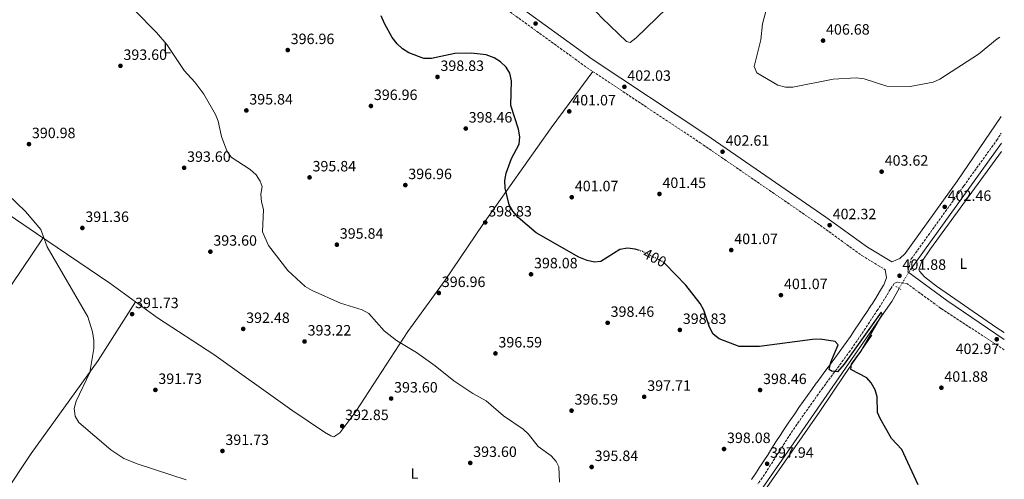
# Model space of a CAD drawing. Units: metres. Extents: x 594430 to 597894, y 4682804 to 4685164.
# Drawn here: x 597223 to 597881, y 4683773 to 4684081 of the extents above; entities that cross this region are included whole.
import ezdxf
from ezdxf.enums import TextEntityAlignment as Align

# ---------------------------------------------------------------- set-up
doc = ezdxf.new("R2010")
doc.units = ezdxf.units.M
doc.header["$MEASUREMENT"] = 0
for name, pattern in [('DGN Style 2', [1.7399219301090239, 1.043953158065414, -0.6959687720436097]), ('DGN Style 3', [2.435890702152634, 1.739921930109024, -0.6959687720436097]), ('DGN Style 5', [1.217945351076317, 0.5219765790327072, -0.6959687720436097])]:
    doc.linetypes.add(name, pattern=pattern)
for name, color, linetype, lineweight in [('Acequia sin especificar', 4, 'Continuous', 0), ('Acequia sin especificar no vista', 4, 'DGN Style 5', 0), ('Camino', 7, 'DGN Style 3', 0), ('Cota de curva de nivel directora', 7, 'Continuous', 0), ('Cota de punto acotado terreno', 7, 'Continuous', 0), ('Curva de nivel directora', 30, 'Continuous', 30), ('Curva de nivel directora no vista', 30, 'DGN Style 5', 30), ('Curva de nivel intermedia', 30, 'Continuous', 0), ('Etiqueta de uso rústico', 92, 'Continuous', 0), ('Línea de cambio de uso (parcela vista)', 92, 'Continuous', 0), ('Margen derecho', 7, 'Continuous', 0), ('Pontón-alcantarilla (pasos de agua)', 1, 'DGN Style 2', 0), ('Punto acotado terreno (símbolo)', 7, 'Continuous', 0)]:
    doc.layers.add(name, color=color, linetype=linetype, lineweight=lineweight)
doc.styles.add('Style-Arial', font='arial.ttf')

# ---------------------------------------------------------------- blocks, each defined once
blk = doc.blocks.new('5PATER')
at = {"layer": 'Punto acotado terreno (símbolo)', "linetype": 'Continuous', "lineweight": 0}
h = blk.add_hatch(color=51, dxfattribs=at)
edge = h.paths.add_edge_path()
edge.add_ellipse((0, 0), major_axis=(-0.1095731443231308, -0.1110710700762829), ratio=0.9994222409660317, start_angle=0, end_angle=360)

msp = doc.modelspace()

# ---------------------------------------------------------------- linework, layer by layer
at = {"layer": 'Acequia sin especificar', "color": 4, "linetype": 'Continuous', "lineweight": 0, "extrusion": (-0.00517431887083769, -0.007188448925606106, 0.9999607755438544), "elevation": -36361.69228641829, "flags": 128}
msp.add_lwpolyline([(597873.1791902164, 4683857.493748427), (597812.495242078, 4683773.191570294)], dxfattribs=at)
at = {"layer": 'Acequia sin especificar', "color": 4, "linetype": 'Continuous', "lineweight": 0}
msp.add_polyline3d([(597810.6100000005, 4683900.800000001, 400.7100000000065), (597805.8799999999, 4683892.039999999, 399.7299999999959), (597797.4000000004, 4683879.890000001, 399.7100000000065), (597747.8899999997, 4683808.369999999, 396.6300000000047), (597664.7999999998, 4683688.470000001, 393.2100000000065), (597600.9400000004, 4683596.980000001, 391.1999999999971), (597587.5199999996, 4683575.76, 391), (597572.6500000004, 4683555.67, 390.3999999999942), (597558, 4683533.66, 390.1999999999971), (597515.2400000002, 4683472.960000001, 388.9900000000052), (597472.2400000002, 4683409.710000001, 388.6000000000058)], dxfattribs=at)
at = {"layer": 'Acequia sin especificar no vista', "color": 4, "linetype": 'DGN Style 5', "lineweight": 0, "extrusion": (-0.03447074983208952, -0.05631840817981011, 0.997817620763487), "elevation": -283996.9816136018, "flags": 128}
msp.add_lwpolyline([(-1935322.139450882, 4297709.528713136), (-1935322.139450882, 4297694.535588045)], dxfattribs=at)
at = {"layer": 'Camino', "color": 7, "linetype": 'DGN Style 3', "lineweight": 0}
for points in [[(597538.6599999998, 4684094.370000003, 401.5399999999936), (597601.6799999984, 4684048.66, 401.7899999999935), (597677.6599999989, 4683998.210000002, 402.6499999999942), (597757.8199999993, 4683943.07, 402.4199999999982), (597785.8199999994, 4683922.700000001, 402.2400000000052), (597801.440000001, 4683913.300000002, 402.2500000000001)], [(597816.4999999994, 4683911.88, 402.2400000000052), (597817.2899999984, 4683915.059999999, 402.2400000000052), (597818.7999999993, 4683920.460000001, 402.4199999999982), (597853.9899999979, 4683969.430000001, 403.4499999999971), (597875.8900000004, 4683999.840000002, 404.1300000000047), (597879.0100000007, 4684004.550000001, 404.229999999996)], [(597881.0300000013, 4683859.580000004, 402.9799999999959), (597838.659999999, 4683887.390000002, 403.0500000000029), (597816.2499999991, 4683903.780000002, 402.2700000000042), (597809.3700000015, 4683905.059999999, 402.0500000000029), (597807.3799999978, 4683904.000000001, 402.0399999999937), (597805.2899999977, 4683900.980000001, 402.2400000000052), (597804.7800000004, 4683900.13, 402.2400000000052), (597802.1899999997, 4683895.780000002, 402.2400000000052), (597799.5299999999, 4683891.460000002, 402.1900000000023), (597796.8000000007, 4683887.199999999, 402.070000000007), (597796.3899999994, 4683886.570000002, 402.0399999999937), (597793.6400000004, 4683882.399999999, 401.8399999999965), (597790.890000001, 4683878.230000001, 401.6199999999955), (597788.1299999983, 4683874.040000001, 401.3899999999994), (597785.35, 4683869.860000002, 401.1600000000035), (597782.5300000013, 4683865.680000002, 400.9400000000024), (597779.6599999992, 4683861.530000003, 400.7400000000052), (597777.870000001, 4683859, 400.6399999999995), (597774.9200000007, 4683854.91, 400.4700000000012), (597771.9400000012, 4683850.850000003, 400.3099999999978), (597768.9499999982, 4683846.830000003, 400.1399999999995), (597765.9599999997, 4683842.82, 399.979999999996), (597763.0000000005, 4683838.830000003, 399.820000000007), (597760.0799999967, 4683834.82, 399.6600000000036), (597759.6200000008, 4683834.180000001, 399.6300000000047), (597756.7100000005, 4683830.130000001, 399.4700000000012), (597753.8200000004, 4683826.080000003, 399.3099999999978), (597750.9299999982, 4683822.02, 399.1499999999941), (597748.0599999982, 4683817.940000002, 399.0000000000001), (597745.2100000005, 4683813.870000003, 398.8500000000058), (597742.3699999996, 4683809.770000001, 398.6999999999972), (597740.9400000013, 4683807.710000002, 398.6300000000047), (597738.1799999987, 4683803.620000001, 398.5), (597735.4899999975, 4683799.5, 398.3899999999995), (597732.8200000009, 4683795.32, 398.2899999999935), (597730.1499999977, 4683791.100000002, 398.1999999999971), (597727.480000001, 4683786.859999999, 398.1100000000006), (597724.7699999998, 4683782.61, 398.0299999999991), (597722.0100000016, 4683778.370000001, 397.9299999999931), (597719.1999999997, 4683774.170000004, 397.8300000000018), (597719.1200000015, 4683774.050000003, 397.8300000000018), (597716.2100000012, 4683769.899999999, 397.7200000000012)]]:
    msp.add_polyline3d(points, dxfattribs=at)
at = {"layer": 'Curva de nivel directora', "color": 30, "linetype": 'Continuous', "lineweight": 30, "elevation": 400, "flags": 128}
for points in [[(597637.1699999986, 4683926.060000001), (597634.0700000006, 4683927.080000003), (597629.0999999996, 4683927.640000001), (597623.999999999, 4683926.789999999), (597611.16, 4683918.690000001), (597606.8999999998, 4683918.330000001), (597602.0199999983, 4683919.42), (597596.4300000002, 4683921.730000001), (597568.0599999991, 4683937.960000004), (597555.9800000001, 4683948.15), (597552.3099999999, 4683952.380000002), (597549.9099999993, 4683956.760000001), (597547.2999999986, 4683967.770000001), (597547.0700000006, 4683972.970000003), (597547.9299999991, 4683977.940000001), (597551.5399999989, 4683987.680000001), (597556.5900000003, 4683997.190000001), (597557.1200000001, 4684002.180000001), (597556.1900000002, 4684007.430000001), (597551.0599999982, 4684023.210000004), (597551.4000000004, 4684039.699999999), (597550.3699999999, 4684044.720000002), (597547.7999999993, 4684048.810000001), (597544.2099999996, 4684052.280000002), (597539.7799999996, 4684055.060000001), (597534.5699999994, 4684057.02), (597524.5999999982, 4684058.210000001), (597513.5399999986, 4684057.980000001), (597497.8799999988, 4684054.520000001), (597492.8799999988, 4684054.65), (597482.9099999998, 4684058.390000002), (597478.5800000003, 4684061.140000002), (597474.9100000003, 4684064.540000001), (597471.7499999995, 4684068.640000001), (597466.440000001, 4684078.000000001), (597464.3199999998, 4684083.080000003)], [(597823.3899999983, 4683769.41), (597812.5900000001, 4683792.890000001), (597805.5999999985, 4683800.410000003), (597797.9299999995, 4683813.710000001), (597796.2300000008, 4683817.83), (597795.9899999994, 4683828.170000001), (597794.6799999997, 4683833.000000001), (597792.1000000002, 4683837.54), (597789.199999999, 4683840.890000001), (597778.3000000002, 4683846.480000001), (597778.8399999988, 4683850.08), (597785.0700000006, 4683858.58), (597799.36, 4683883.220000001), (597798.5699999988, 4683884.880000002), (597773.879999999, 4683850.08), (597769.4800000001, 4683844.9), (597765.4500000001, 4683845.450000001), (597763.8200000006, 4683846.61), (597765.0399999989, 4683851.470000003), (597769.9899999998, 4683862.940000001), (597767.9099999988, 4683865.170000002), (597757.9600000001, 4683866.780000002), (597752.8100000002, 4683866.570000002), (597717.349999999, 4683861.92), (597703.6899999998, 4683862.010000001), (597690.2499999997, 4683866.939999999), (597686.4199999986, 4683870.050000001), (597683.98, 4683874.760000001), (597680.0700000006, 4683886.189999999), (597677.6399999987, 4683890.57), (597667.9999999985, 4683903.050000002), (597654.1799999983, 4683917.170000001)]]:
    msp.add_lwpolyline(points, dxfattribs=at)
at = {"layer": 'Curva de nivel directora no vista', "color": 30, "linetype": 'DGN Style 5', "lineweight": 30, "elevation": 400, "flags": 128}
msp.add_lwpolyline([(597654.1799999983, 4683917.170000001), (597652.9400000002, 4683918.440000001), (597639.2000000004, 4683925.390000002), (597637.1699999986, 4683926.060000001)], dxfattribs=at)
at = {"layer": 'Curva de nivel intermedia', "color": 30, "linetype": 'Continuous', "lineweight": 0, "flags": 128}
for points, elevation in [([(597723.2900000003, 4684092.789999999), (597719.3600000007, 4684077.710000001), (597718.3100000002, 4684067.179999999), (597713.7999999997, 4684049.25), (597715.600000001, 4684045.109999998), (597729.5300000008, 4684036.78), (597734.6500000015, 4684035.4), (597739.6400000005, 4684035.510000001), (597766.4900000016, 4684040.83), (597782.0500000007, 4684041.579999999), (597787.240000001, 4684040.98), (597802.4600000002, 4684036.069999999), (597818.1700000013, 4684035.81), (597833.3600000016, 4684038.81), (597837.9700000006, 4684040.74), (597863.8400000005, 4684057.609999999), (597876.1699999998, 4684067.829999999), (597878.11, 4684068.869999998)], 405.0000000000001), ([(597583.5600000002, 4683771.109999998), (597583.1300000009, 4683781.470000001), (597581.3800000007, 4683785.060000001), (597577.980000001, 4683788.739999999), (597569.2900000006, 4683794.989999999), (597562.9299999992, 4683803.26), (597559.2500000002, 4683806.65), (597546.2300000002, 4683815.449999998), (597534.5500000014, 4683825.470000001), (597525.5200000014, 4683830.42), (597512.820000001, 4683838.929999999), (597500.5200000008, 4683848.869999998), (597487.8899999998, 4683857.8), (597474.5800000015, 4683865.970000001), (597466.4000000008, 4683872.310000001), (597456.0200000006, 4683884.019999999), (597451.5999999995, 4683886.369999998), (597437.0500000007, 4683890.98), (597418.0600000005, 4683899.359999998), (597413.4500000017, 4683902.029999999), (597401.9300000014, 4683912.649999999), (597389.0700000002, 4683929.439999999), (597384.9100000005, 4683938.640000001), (597385.6100000001, 4683953.570000002), (597384.2500000012, 4683958.77), (597383.9400000004, 4683963.759999999), (597384.6900000015, 4683969), (597383.3500000003, 4683972.439999998), (597380.6700000004, 4683976.789999997), (597376.6300000014, 4683980.319999999), (597363.9900000015, 4683988.520000001), (597360.9900000019, 4683992.760000001), (597357.4800000006, 4684002.480000001), (597355.3100000002, 4684012.58), (597353.550000001, 4684017.249999999), (597345.6400000006, 4684030.680000001), (597339.6700000005, 4684038.800000001), (597332.4800000021, 4684046.579999999), (597321.0600000003, 4684063.949999998), (597314.0799999998, 4684072.08), (597299.1199999999, 4684087.149999999)], 395.0000000000001), ([(597214.410000001, 4683963.84), (597226.49, 4683952.319999999), (597236.6599999999, 4683940.090000001), (597241.0200000008, 4683928.65), (597268.1700000014, 4683881.67), (597271.2500000015, 4683871.740000002), (597272.2599999997, 4683865.970000001), (597272.2400000017, 4683860.5), (597269.420000001, 4683844.51), (597260.3100000004, 4683825.289999999), (597258.9800000006, 4683820.460000001), (597259.6900000012, 4683815.350000001), (597262.1900000002, 4683811.009999999), (597283.6100000021, 4683792.779999998), (597292.2000000019, 4683786.88), (597301.7400000016, 4683783.100000001), (597333.9999999999, 4683772.760000001)], 390)]:
    msp.add_lwpolyline(points, dxfattribs=dict(at, elevation=elevation))
at = {"layer": 'Línea de cambio de uso (parcela vista)', "color": 92, "linetype": 'Continuous', "lineweight": 0, "extrusion": (-0.008826366332142437, -0.01406702260776184, 0.9998620975576201), "elevation": -70769.02395507661, "flags": 128}
msp.add_lwpolyline([(597280.1139395968, 4683359.697708609), (597280.1107388386, 4683359.692608103)], dxfattribs=at)
at = {"layer": 'Línea de cambio de uso (parcela vista)', "color": 92, "linetype": 'Continuous', "lineweight": 0}
for points in [[(597506.4900000002, 4684204.630000001, 404.9700000000012), (597532.7699999996, 4684177.210000001, 403.8300000000018), (597553.25, 4684153.67, 402.8699999999953), (597575.1900000004, 4684127.050000001, 402.75), (597602.0300000003, 4684092.32, 402.820000000007), (597612.1600000003, 4684081.57, 403.0200000000041), (597628.4500000002, 4684066.07, 403.0299999999988), (597630.9199999999, 4684065.34, 402.9600000000065), (597634.8499999996, 4684068.41, 402.9600000000065), (597662.3399999999, 4684095.15, 403.3600000000006), (597679.6699999999, 4684109.17, 403.8699999999953), (597686.9500000002, 4684116.310000001, 404.2899999999936), (597689.1699999999, 4684119.960000001, 404.5299999999988), (597690.04, 4684123.380000001, 404.7599999999948), (597650.4802999999, 4684172.9002, 404.9204000000027)], [(597043.3601000002, 4684068.0702, 389.0495999999985), (597073.3799999999, 4684048.130000001, 388.2599999999948), (597146.5300000003, 4683998.180000001, 388.5899999999965), (597191.4400000004, 4683966.180000001, 388.9799999999959), (597233.9199999999, 4683937.550000001, 390.5599999999977), (597282.7699999996, 4683904.33, 391), (597299.9267999995, 4683891.8049, 391.4352000000072)], [(597299.9267999995, 4683891.8049, 391.4352000000072), (597314.7000000002, 4683881.02, 391.8099999999977), (597352.4699999997, 4683856.560000001, 391.9900000000052), (597404.6799999997, 4683819.34, 392.2599999999948), (597426.3700000001, 4683804.67, 392.4100000000035), (597430.6399999997, 4683802.09, 392.2100000000065), (597432.5999999996, 4683801.470000001, 392.4100000000035), (597436.7300000006, 4683804.189999999, 392.5500000000029), (597447.3899999997, 4683818.5, 392.8300000000018), (597482.25, 4683871.970000001, 395.2200000000012), (597507.1100000005, 4683906.210000001, 397.0200000000041), (597532.29, 4683943.480000001, 398.4600000000065), (597577.8899999997, 4684008.16, 400.929999999993), (597605.8600000005, 4684045.880000001, 401.8300000000018)], [(597879.1799999997, 4683992.33, 404.6900000000023), (597831.6399999997, 4683927.27, 401.9400000000023), (597825.6500000004, 4683918.300000001, 401.7299999999959), (597823.9199999999, 4683913.27, 401.8699999999953), (597824.3799999999, 4683912.230000001, 401.929999999993), (597827.7300000006, 4683908.600000001, 402.1499999999942), (597835.6100000005, 4683902.32, 402.6000000000058), (597876.0300000003, 4683874.480000001, 403.9100000000035), (597880.8700000001, 4683871.210000001, 403.8600000000006)], [(597066.9900000002, 4683684.51, 384.7100000000065), (597084.8499999996, 4683713.09, 383.929999999993), (597101.4299999997, 4683738.100000001, 384.1699999999983), (597132.5800000001, 4683781.01, 385.8800000000047), (597157.8300000001, 4683818.800000001, 387.7200000000012), (597189.8600000005, 4683867.119999999, 388.8899999999995), (597217.1399999997, 4683903.26, 390.0200000000041), (597238.2400000002, 4683934.609999999, 390.6000000000058)], [(597299.9267999995, 4683891.8049, 391.4299000000028), (597275.0199999996, 4683852.480000001, 391.0099999999948), (597230.25, 4683790.380000001, 388.6199999999953), (597193.4400000004, 4683735.199999999, 386.9799999999959), (597171.0700000003, 4683703.980000001, 386.5099999999948), (597149.9400000004, 4683676.08, 385.4900000000052), (597127.8300000001, 4683642.939999999, 385.4900000000052)], [(597792.5, 4683869.42, 399.9700000000012), (597774.2100000001, 4683842.930000001, 399.9199999999983), (597757.7400000002, 4683818.300000001, 398.7700000000041), (597703.6500000004, 4683741.039999999, 397.1600000000035), (597686.7199999997, 4683716.33, 395.3899999999995), (597665.1299999999, 4683684.52, 395.1600000000035), (597644.0094999997, 4683653.900400001, 394.1269999999931)]]:
    msp.add_polyline3d(points, dxfattribs=at)
at = {"layer": 'Margen derecho', "color": 7, "linetype": 'Continuous', "lineweight": 0, "extrusion": (0.3635294277210822, 0.5292715434984736, 0.7666276726178922), "elevation": 2696693.528780691, "flags": 128}
msp.add_lwpolyline([(2159087.410403575, -3219099.376400725), (2159055.082633568, -3219098.114899068), (2159008.63135406, -3219098.208343634)], dxfattribs=at)
at = {"layer": 'Margen derecho', "color": 7, "linetype": 'Continuous', "lineweight": 0}
for points in [[(597031.0399999989, 4684452.840000001, 393.7200000000012), (597041.6299999993, 4684445.300000002, 393.6000000000058), (597088.0199999983, 4684413.480000001, 395.4199999999982), (597114.3799999978, 4684394.34, 397.429999999993), (597167.6099999985, 4684358.030000002, 398.6300000000047), (597243.589999999, 4684305.930000001, 398.5800000000019), (597296.9899999974, 4684269.210000002, 400.2299999999959), (597376.3299999975, 4684213.460000002, 401.0299999999989), (597441.730000001, 4684169.440000002, 401.3000000000029), (597492.7899999993, 4684132.610000002, 401.4400000000023), (597542.4699999985, 4684099.870000003, 401.5399999999936), (597605.4899999973, 4684054.160000001, 401.7899999999935), (597681.3999999984, 4684003.750000001, 402.6499999999942), (597761.6799999994, 4683948.530000003, 402.4199999999982), (597789.5199999985, 4683928.270000001, 402.2400000000052), (597805.7600000016, 4683918.500000001, 402.2400000000052), (597811.1700000007, 4683920.690000001, 402.2400000000052), (597814.7100000012, 4683924.04, 402.4199999999982), (597849.6000000002, 4683972.59, 403.4499999999971), (597878.8500000021, 4684015.81, 404.3800000000047)], [(597801.440000001, 4683913.300000002, 402.2500000000001), (597802.1499999973, 4683908.080000003, 402.0500000000029), (597802.1600000008, 4683907.960000002, 402.0399999999937), (597800.48, 4683903.25, 402.2400000000052), (597800.2399999985, 4683902.850000002, 402.2400000000052), (597797.6599999992, 4683898.530000002, 402.2400000000052), (597795.0399999995, 4683894.280000003, 402.1900000000023), (597792.3599999994, 4683890.09, 402.070000000007), (597791.9599999995, 4683889.489999998, 402.0399999999937), (597789.2100000001, 4683885.309999999, 401.8399999999965), (597786.4699999975, 4683881.140000002, 401.6199999999955), (597783.7199999982, 4683876.969999999, 401.3899999999994), (597780.949999999, 4683872.81, 401.1600000000035), (597778.1499999982, 4683868.670000002, 400.9400000000024), (597775.3099999973, 4683864.56, 400.7400000000052), (597773.5599999971, 4683862.080000003, 400.6399999999995), (597770.6400000001, 4683858.030000002, 400.4700000000012), (597767.6799999987, 4683854, 400.3099999999978), (597764.6999999991, 4683849.989999998, 400.1399999999995), (597761.7100000007, 4683845.980000001, 399.979999999996), (597758.7399999979, 4683841.970000001, 399.820000000007), (597755.7899999997, 4683837.930000001, 399.6600000000036), (597755.3200000003, 4683837.280000002, 399.6300000000047), (597752.41, 4683833.220000001, 399.4700000000012), (597749.4999999999, 4683829.149999999, 399.3099999999978), (597746.6099999998, 4683825.080000004, 399.1499999999941), (597743.7300000008, 4683820.989999999, 399.0000000000001), (597740.8599999987, 4683816.899999999, 398.8500000000058), (597738.010000001, 4683812.79, 398.6999999999972), (597736.5699999994, 4683810.7, 398.6300000000047), (597733.7699999987, 4683806.559999999, 398.5), (597731.0399999995, 4683802.370000003, 398.3899999999995), (597728.3399999995, 4683798.160000001, 398.2899999999935), (597725.6700000007, 4683793.930000001, 398.1999999999971), (597723.0100000007, 4683789.700000001, 398.1100000000006), (597720.3199999996, 4683785.480000001, 398.0299999999991), (597717.5900000005, 4683781.29, 397.9299999999931), (597714.8099999976, 4683777.140000002, 397.8300000000018), (597714.7600000007, 4683777.070000002, 397.8300000000018), (597711.8999999975, 4683772.970000001, 397.7200000000012)]]:
    msp.add_polyline3d(points, dxfattribs=at)
at = {"layer": 'Pontón-alcantarilla (pasos de agua)', "color": 1, "linetype": 'DGN Style 2', "lineweight": 0, "elevation": 401.6999999999971, "flags": 128}
msp.add_lwpolyline([(597818.0199999996, 4683913.75), (597821.0199999996, 4683912.350000001)], dxfattribs=at)
at = {"layer": 'Pontón-alcantarilla (pasos de agua)', "color": 1, "linetype": 'DGN Style 2', "lineweight": 0, "extrusion": (-0.04257691969609659, 0.02432966839293561, 0.9987969128632116), "elevation": 88905.76647409682, "flags": 128}
msp.add_lwpolyline([(-4363361.872010281, -1802632.023277154), (-4363361.872010281, -1802628.148732021)], dxfattribs=at)

# ---------------------------------------------------------------- block references
at = {"layer": 'Punto acotado terreno (símbolo)', "color": 7, "linetype": 'Continuous', "lineweight": 0, "xscale": 10, "yscale": 10, "zscale": 10}
for p in [(597567.5599999983, 4684078.010000003, 402.0299999999988), (597759.8299999987, 4684066.590000001, 406.679999999994), (597401.8399999999, 4684060.260000003, 396.9600000000065), (597289.9800000002, 4684049.680000002, 393.6000000000058), (597501.9699999992, 4684042.300000001, 398.8300000000022), (597626.9600000005, 4684035.680000001, 402.0299999999988), (597457.449999999, 4684022.840000002, 396.9600000000065), (597374.1499999982, 4684019.850000002, 395.8399999999965), (597590.079999998, 4684019.239999998, 401.0700000000075), (597520.8799999988, 4684007.760000003, 398.4600000000069), (597228.7699999998, 4683997.32, 390.9799999999964), (597692.600000001, 4683992.250000001, 402.6100000000006), (597332.5399999982, 4683981.470000001, 393.6000000000058), (597798.9899999967, 4683978.890000001, 403.6199999999959), (597416.4200000021, 4683975.070000002, 395.8399999999965), (597480.4800000002, 4683969.899999999, 396.9600000000065), (597650.420000001, 4683963.969999999, 401.4499999999971), (597591.7600000009, 4683961.780000003, 401.0700000000075), (597841.1800000003, 4683955.340000001, 402.4600000000069), (597533.9300000002, 4683944.910000003, 398.8300000000022), (597764.2099999996, 4683943.059999999, 402.320000000007), (597264.4799999989, 4683941.239999999, 391.3500000000063), (597434.6799999991, 4683930.030000002, 395.8399999999965), (597350.1099999987, 4683925.36, 393.6000000000058), (597698.4100000003, 4683926.440000002, 401.0700000000075), (597564.5399999986, 4683910.220000001, 398.0800000000018), (597810.9699999974, 4683909.250000002, 401.8800000000052), (597502.8900000001, 4683897.680000001, 396.9600000000065), (597731.6400000007, 4683896.280000002, 401.0700000000075), (597297.7499999997, 4683883.570000002, 391.7299999999964), (597615.769999999, 4683877.760000003, 398.4600000000069), (597372.0499999993, 4683873.660000001, 392.4799999999964), (597664.0500000011, 4683872.989999998, 398.8300000000022), (597413.0799999983, 4683865.25, 393.2200000000017), (597875.9899999987, 4683866.730000001, 402.9700000000021), (597540.7499999995, 4683857.270000001, 396.5899999999965), (597313.3099999988, 4683832.850000003, 391.7299999999964), (597717.729999999, 4683832.770000001, 398.4600000000069), (597838.9699999974, 4683834.309999999, 401.8800000000052), (597470.9800000007, 4683827.100000002, 393.6000000000058), (597640.1900000006, 4683828.24, 397.7100000000069), (597591.6200000001, 4683818.980000001, 396.5899999999965), (597438.2199999974, 4683808.660000003, 392.8500000000063), (597358.1700000011, 4683792.000000001, 391.7299999999964), (597693.6099999992, 4683793.300000002, 398.0800000000018), (597523.8899999997, 4683784.000000001, 393.6000000000058), (597605.0699999991, 4683781.27, 395.8399999999965), (597722.4099999995, 4683783.440000002, 397.9400000000028)]:
    msp.add_blockref('5PATER', p, dxfattribs=at)

# ---------------------------------------------------------------- texts
at = {"layer": 'Cota de curva de nivel directora', "color": 7, "linetype": 'Continuous', "lineweight": 0, "style": 'Style-Arial'}
msp.add_text('400', height=7.000000000000002, rotation=333.15861, dxfattribs=at).set_placement((597647.2921956012, 4683921.302041111, 400), align=Align.MIDDLE_CENTER)
at = {"layer": 'Cota de punto acotado terreno', "color": 7, "linetype": 'Continuous', "lineweight": 0, "style": 'Style-Arial'}
for s, p in [('406.68', (597761.8200000003, 4684070.590000002, 406.679999999993)), ('396.96', (597403.829999997, 4684064.260000001, 396.9600000000065)), ('393.60', (597291.9600000011, 4684053.680000001, 393.6000000000058)), ('398.83', (597503.9600000012, 4684046.300000001, 398.8300000000018)), ('402.03', (597628.9400000012, 4684039.680000001, 402.0299999999988)), ('395.84', (597376.1399999999, 4684023.850000001, 395.8399999999965)), ('396.96', (597459.4299999995, 4684026.84, 396.9600000000065)), ('401.07', (597592.1299999979, 4684023.239999998, 401.070000000007)), ('398.46', (597522.8700000008, 4684011.760000001, 398.4600000000065)), ('390.98', (597230.7500000006, 4684001.32, 390.9799999999959)), ('402.61', (597694.6800000003, 4683996.250000001, 402.6100000000006)), ('393.60', (597334.530000002, 4683985.469999999, 393.6000000000058)), ('395.84', (597418.4099999993, 4683979.070000002, 395.8399999999965)), ('403.62', (597801.0399999989, 4683982.890000002, 403.6199999999953)), ('396.96', (597482.4600000007, 4683973.899999999, 396.9600000000065)), ('401.07', (597593.8099999988, 4683965.780000002, 401.070000000007)), ('401.45', (597652.4100000008, 4683967.969999999, 401.4499999999971)), ('402.46', (597843.1600000011, 4683959.34, 402.4600000000065)), ('391.36', (597266.4699999985, 4683945.239999998, 391.3500000000058)), ('398.83', (597535.920000002, 4683948.91, 398.8300000000018)), ('402.32', (597766.260000002, 4683947.059999999, 402.320000000007)), ('395.84', (597436.6599999996, 4683934.03, 395.8399999999965)), ('401.07', (597700.4600000001, 4683930.440000001, 401.070000000007)), ('393.60', (597352.0899999993, 4683929.359999999, 393.6000000000058)), ('398.08', (597566.5300000006, 4683914.220000001, 398.0800000000018)), ('401.88', (597812.9499999982, 4683913.25, 401.8800000000047)), ('396.96', (597504.8799999997, 4683901.680000001, 396.9600000000065)), ('401.07', (597733.6900000006, 4683900.280000002, 401.070000000007)), ('391.73', (597299.7399999994, 4683887.569999999, 391.7299999999959)), ('392.48', (597374.0299999998, 4683877.660000001, 392.4799999999959)), ('398.46', (597617.7600000007, 4683881.760000003, 398.4600000000065)), ('398.83', (597666.0399999986, 4683876.989999998, 398.8300000000018)), ('393.22', (597415.1299999983, 4683869.25, 393.2200000000012)), ('396.59', (597542.7399999991, 4683861.270000001, 396.5899999999965)), ('402.97', (597848.4899999975, 4683856.870000003, 402.9700000000012)), ('401.88', (597840.9499999981, 4683838.309999999, 401.8800000000047)), ('391.73', (597315.3000000007, 4683836.850000001, 391.7299999999959)), ('397.71', (597642.2699999996, 4683832.239999998, 397.7100000000065)), ('398.46', (597719.7099999998, 4683836.769999999, 398.4600000000065)), ('393.60', (597472.9600000011, 4683831.100000002, 393.6000000000058)), ('396.59', (597593.6099999996, 4683822.98, 396.5899999999965)), ('392.85', (597440.2100000016, 4683812.66, 392.8500000000058)), ('391.73', (597360.1499999975, 4683796.000000001, 391.7299999999959)), ('398.08', (597695.5899999996, 4683797.3, 398.0800000000018)), ('393.60', (597525.8700000002, 4683787.999999999, 393.6000000000058)), ('397.94', (597724.39, 4683787.440000001, 397.9400000000023)), ('395.84', (597607.0499999998, 4683785.27, 395.8399999999965))]:
    msp.add_text(s, height=7.000000000000002, dxfattribs=at).set_placement(p)
at = {"layer": 'Etiqueta de uso rústico', "color": 92, "linetype": 'Continuous', "lineweight": 0, "style": 'Style-Arial'}
for p in [(597321.2014203783, 4684061.560009997, 394.9100000000035), (597853.6114203772, 4683917.330010001, 402.9600000000065), (597486.6014203792, 4683776.970009997, 392.5299999999988)]:
    msp.add_text('L', height=7.000000000000002, dxfattribs=at).set_placement(p, align=Align.MIDDLE_CENTER)

doc.saveas('drawing.dxf')
